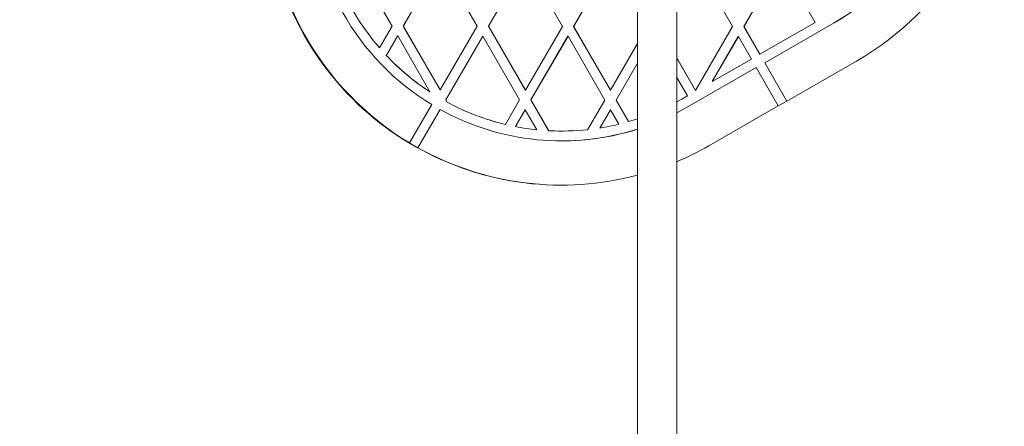
# Model space of a CAD drawing. Units: millimetres. Extents: x -1163 to 10432, y -936 to 12046.
# Drawn here: x 5227 to 5627, y 6498 to 6664 of the extents above; entities that cross this region are included whole.
import ezdxf

# ---------------------------------------------------------------- set-up
doc = ezdxf.new("R2010")
doc.units = ezdxf.units.MM
doc.layers.add('Dimensions', color=7, linetype='Continuous')
doc.styles.get("Standard").update_dxf_attribs({"font": 'arial.ttf'})
doc.dimstyles.new('Leikkiset keinu', dxfattribs={"dimtxt": 150, "dimasz": 2.5, "dimexe": 0.06, "dimexo": 0.625, "dimtad": 0, "dimtih": 1, "dimtoh": 1, "dimdec": 0, "dimtxsty": 'Standard', "dimcen": 2.5, "dimadec": 0, "dimazin": 0, "dimtfac": 1, "dimtmove": 0, "dimatfit": 3, "dimfxl": 1, "dimarcsym": 0})

# ---------------------------------------------------------------- blocks, each defined once
blk = doc.blocks.new('*D2')
at = {"layer": 'Defpoints', "color": 0}
for p in [(5486.25, 10681.26), (-879.22, 680.26), (5486.25, 680.26)]:
    blk.add_point(p, dxfattribs=at)
at = {"layer": 'Dimensions', "color": 0, "lineweight": -2}
for p, q in [((5485.62, 10681.26), (-879.28, 10681.26)), ((-879.22, 10678.76), (-879.22, 5757.96)), ((-879.22, 682.76), (-879.22, 5603.56)), ((5485.62, 680.26), (-879.28, 680.26))]:
    blk.add_line(p, q, dxfattribs=at)
at = {"layer": 'Dimensions', "color": 0}
for points in [[(-878.81, 10678.76), (-879.64, 10678.76), (-879.22, 10681.26)], [(-879.64, 682.76), (-878.81, 682.76), (-879.22, 680.26)]]:
    blk.add_solid(points, dxfattribs=at)
at = {"layer": 'Dimensions', "color": 0, "lineweight": 5, "insert": (-879.22, 5680.76), "char_height": 150, "attachment_point": 5}
blk.add_mtext('10001', dxfattribs=at)
blk = doc.blocks.new('*D4')
at = {"layer": 'Defpoints', "color": 0}
for p in [(43.96, 8891.63), (5486.25, 8891.63), (5486.25, 2519.88)]:
    blk.add_point(p, dxfattribs=at)
at = {"layer": 'Dimensions', "color": 0, "lineweight": -2}
for p, q in [((5485.62, 8891.63), (43.9, 8891.63)), ((43.96, 8889.13), (43.96, 5782.96)), ((43.96, 2522.38), (43.96, 5628.56)), ((5485.62, 2519.88), (43.9, 2519.88))]:
    blk.add_line(p, q, dxfattribs=at)
at = {"layer": 'Dimensions', "color": 0}
for points in [[(44.38, 8889.13), (43.55, 8889.13), (43.96, 8891.63)], [(43.55, 2522.38), (44.38, 2522.38), (43.96, 2519.88)]]:
    blk.add_solid(points, dxfattribs=at)
at = {"layer": 'Dimensions', "color": 0, "lineweight": 5, "insert": (43.96, 5705.76), "char_height": 150, "attachment_point": 5}
blk.add_mtext('6372', dxfattribs=at)

msp = doc.modelspace()

# ---------------------------------------------------------------- linework, layer by layer
at = {"linetype": 'Continuous', "lineweight": 5}
for p, q in [((5478.25, 8505.03), (5478.25, 5996.48)), ((5494.25, 5996.48), (5494.25, 8505.03)), ((5363.43, 6686.95), (5378.39, 6660.92)), ((5382.98, 6660.91), (5398.03, 6686.88)), ((5383.01, 6660.91), (5398.07, 6686.88)), ((5398.07, 6686.88), (5413.03, 6660.86)), ((5417.61, 6660.85), (5432.67, 6686.82)), ((5417.65, 6660.85), (5432.7, 6686.82)), ((5432.7, 6686.82), (5447.66, 6660.79)), ((5452.25, 6660.78), (5467.3, 6686.76)), ((5452.28, 6660.78), (5467.34, 6686.76)), ((5501.97, 6686.69), (5516.93, 6660.66)), ((5521.52, 6660.66), (5536.58, 6686.63)), ((5521.55, 6660.66), (5536.61, 6686.63)), ((5536.61, 6686.63), (5550.53, 6662.41)), ((5373.26, 6652.07), (5378.39, 6660.92)), ((5382.98, 6660.91), (5397.94, 6634.88)), ((5382.98, 6660.91), (5383.01, 6660.91)), ((5383.01, 6660.91), (5397.97, 6634.88)), ((5397.97, 6634.88), (5413.03, 6660.86)), ((5417.65, 6660.85), (5417.61, 6660.85)), ((5417.61, 6660.85), (5432.57, 6634.82)), ((5417.65, 6660.85), (5432.61, 6634.82)), ((5432.61, 6634.82), (5447.66, 6660.79)), ((5452.25, 6660.78), (5467.21, 6634.76)), ((5452.28, 6660.78), (5452.25, 6660.78)), ((5452.28, 6660.78), (5467.24, 6634.76)), ((5501.88, 6634.69), (5516.93, 6660.66)), ((5521.52, 6660.66), (5527.96, 6649.45)), ((5521.52, 6660.66), (5521.55, 6660.66)), ((5521.55, 6660.66), (5527.99, 6649.45)), ((5527.99, 6649.45), (5550.53, 6662.41)), ((5529.95, 6645.98), (5558.24, 6662.25)), ((5529.99, 6645.98), (5558.28, 6662.25)), ((5558.24, 6662.25), (5558.28, 6662.25)), ((5376.04, 6648.95), (5380.66, 6656.92)), ((5376.08, 6648.95), (5380.69, 6656.92)), ((5380.66, 6656.92), (5380.69, 6656.92)), ((5380.69, 6656.92), (5393.8, 6634.11)), ((5400.24, 6630.88), (5415.29, 6656.85)), ((5400.27, 6630.88), (5415.33, 6656.85)), ((5415.33, 6656.85), (5415.29, 6656.85)), ((5415.33, 6656.85), (5430.29, 6630.82)), ((5434.87, 6630.82), (5449.93, 6656.79)), ((5434.91, 6630.82), (5449.97, 6656.79)), ((5449.97, 6656.79), (5449.93, 6656.79)), ((5449.97, 6656.79), (5464.93, 6630.76)), ((5508.56, 6638.3), (5519.2, 6656.66)), ((5508.59, 6638.3), (5519.24, 6656.66)), ((5519.2, 6656.66), (5519.24, 6656.66)), ((5519.24, 6656.66), (5524.53, 6647.46)), ((5373.26, 6652.07), (5373.23, 6652.07)), ((5467.24, 6634.76), (5478.25, 6653.74)), ((5376.08, 6648.95), (5376.04, 6648.95)), ((5494.25, 6647.96), (5501.88, 6634.69)), ((5494.25, 6647.9), (5501.84, 6634.69)), ((5527.96, 6649.45), (5527.99, 6649.45)), ((5469.51, 6630.75), (5478.25, 6645.83)), ((5469.54, 6630.75), (5478.25, 6645.77)), ((5498.19, 6627.72), (5526.48, 6643.99)), ((5498.22, 6627.72), (5526.52, 6643.99)), ((5508.59, 6638.3), (5524.53, 6647.46)), ((5526.48, 6643.99), (5526.52, 6643.99)), ((5526.52, 6643.99), (5535.49, 6628.39)), ((5529.95, 6645.98), (5538.92, 6630.38)), ((5529.95, 6645.98), (5529.99, 6645.98)), ((5529.99, 6645.98), (5538.96, 6630.38)), ((5538.96, 6630.38), (5567.25, 6646.65)), ((5494.25, 6639.94), (5498.52, 6632.51)), ((5508.59, 6638.3), (5508.56, 6638.3)), ((5393.77, 6634.11), (5393.8, 6634.11)), ((5397.94, 6634.88), (5397.97, 6634.88)), ((5432.61, 6634.82), (5432.57, 6634.82)), ((5467.24, 6634.76), (5467.21, 6634.76)), ((5496.23, 6631.19), (5498.52, 6632.51)), ((5501.88, 6634.69), (5501.84, 6634.69)), ((5385.49, 6613.36), (5394.52, 6628.93)), ((5400.24, 6630.88), (5400.27, 6630.88)), ((5400.24, 6630.88), (5400.78, 6629.93)), ((5400.27, 6630.88), (5400.82, 6629.93)), ((5400.78, 6629.93), (5400.82, 6629.93)), ((5424.51, 6620.86), (5430.29, 6630.82)), ((5434.87, 6630.82), (5442.07, 6618.29)), ((5434.91, 6630.82), (5434.87, 6630.82)), ((5434.91, 6630.82), (5442.11, 6618.29)), ((5457.95, 6618.72), (5464.93, 6630.76)), ((5469.51, 6630.75), (5474.54, 6622)), ((5469.54, 6630.75), (5469.51, 6630.75)), ((5469.54, 6630.75), (5474.58, 6622)), ((5494.25, 6630.08), (5496.23, 6631.19)), ((5494.25, 6625.55), (5498.22, 6627.72)), ((5494.25, 6625.57), (5498.19, 6627.72)), ((5498.19, 6627.72), (5498.22, 6627.72)), ((5507.19, 6612.12), (5535.49, 6628.39)), ((5538.92, 6630.38), (5535.48, 6628.4)), ((5538.92, 6630.38), (5538.96, 6630.38)), ((5388.92, 6611.35), (5397.95, 6626.93)), ((5388.95, 6611.35), (5397.98, 6626.93)), ((5397.98, 6626.93), (5397.95, 6626.93)), ((5428.58, 6619.97), (5432.56, 6626.82)), ((5428.62, 6619.97), (5432.59, 6626.82)), ((5432.59, 6626.82), (5432.56, 6626.82)), ((5432.59, 6626.82), (5437.27, 6618.68)), ((5462.93, 6619.4), (5467.19, 6626.76)), ((5462.96, 6619.4), (5467.23, 6626.76)), ((5467.23, 6626.76), (5467.19, 6626.76)), ((5467.23, 6626.76), (5470.57, 6620.93)), ((5424.51, 6620.86), (5424.48, 6620.86)), ((5428.62, 6619.97), (5428.58, 6619.97)), ((5474.54, 6622), (5474.58, 6622)), ((5437.24, 6618.68), (5437.27, 6618.68)), ((5442.07, 6618.29), (5442.11, 6618.29)), ((5447.36, 6618.15), (5447.4, 6618.15)), ((5462.96, 6619.4), (5462.93, 6619.4)), ((5385.49, 6613.36), (5385.46, 6613.36)), ((5388.95, 6611.35), (5388.92, 6611.35)), ((5447.17, 6596.15), (5447.4, 6596.15))]:
    msp.add_line(p, q, dxfattribs=at)
at = {"linetype": 'Continuous', "lineweight": 5, "flags": 128}
msp.add_lwpolyline([(5474.58, 6622), (5477.4, 6622.86), (5478.25, 6623.14)], dxfattribs=at)
at = {"linetype": 'Continuous', "lineweight": 5}
for centre, radius, start, end in [((5507.4, 6750.68), 102, 299.8998, 358.7723), ((5507.43, 6750.68), 102, 299.8998, 358.7723), ((5507.43, 6750.68), 120, 299.8999, 358.9407), ((5447.18, 6716.14), 119.99, 179.8895, 269.9957), ((5447.42, 6716.15), 120, 179.8923, 238.9332), ((5447.41, 6716.15), 102, 179.8924, 238.7645), ((5447.38, 6716.15), 98, 203.603, 220.8312), ((5447.41, 6716.15), 98, 203.6029, 220.8312), ((5447.37, 6716.14), 97.99, 223.2879, 236.8378), ((5447.4, 6716.14), 97.99, 223.2879, 236.8378), ((5447.36, 6716.13), 97.98, 241.6131, 256.4933), ((5447.4, 6716.13), 97.98, 241.6131, 256.4933), ((5447.4, 6716.12), 101.97, 241.0134, 287.6123), ((5447.36, 6716.09), 97.94, 258.9497, 264.0699), ((5447.39, 6716.09), 97.94, 258.9497, 264.0699), ((5447.39, 6716.14), 97.99, 279.1418, 283.6848), ((5447.36, 6716.17), 98.02, 266.9054, 269.9995), ((5447.4, 6716.13), 97.98, 266.9047, 276.1821), ((5447.36, 6716.12), 101.97, 270.0003, 287.6328), ((5447.26, 6715.95), 119.78, 238.9334, 240.8468), ((5447.39, 6716.13), 119.98, 292.9894, 299.8974), ((5447.4, 6716.12), 119.97, 240.8446, 284.9035)]:
    msp.add_arc(centre, radius, start, end, dxfattribs=at)

# ---------------------------------------------------------------- dimensions: what is measured, and where the dimension line sits
at = {"layer": 'Dimensions', "lineweight": 5}
for base, p1, p2, picture, middle in [((-879.22, 680.26), (5486.25, 10681.26), (5486.25, 680.26), '*D2', (-879.22, 5680.76)), ((43.96, 8891.63), (5486.25, 2519.88), (5486.25, 8891.63), '*D4', (43.96, 5705.76))]:
    dim = msp.add_linear_dim(base=base, p1=p1, p2=p2, angle=90, dimstyle='Leikkiset keinu', dxfattribs=at)
    dim.commit()
    dim.dimension.update_dxf_attribs({"geometry": picture, "text_midpoint": middle})

doc.saveas('drawing.dxf')
